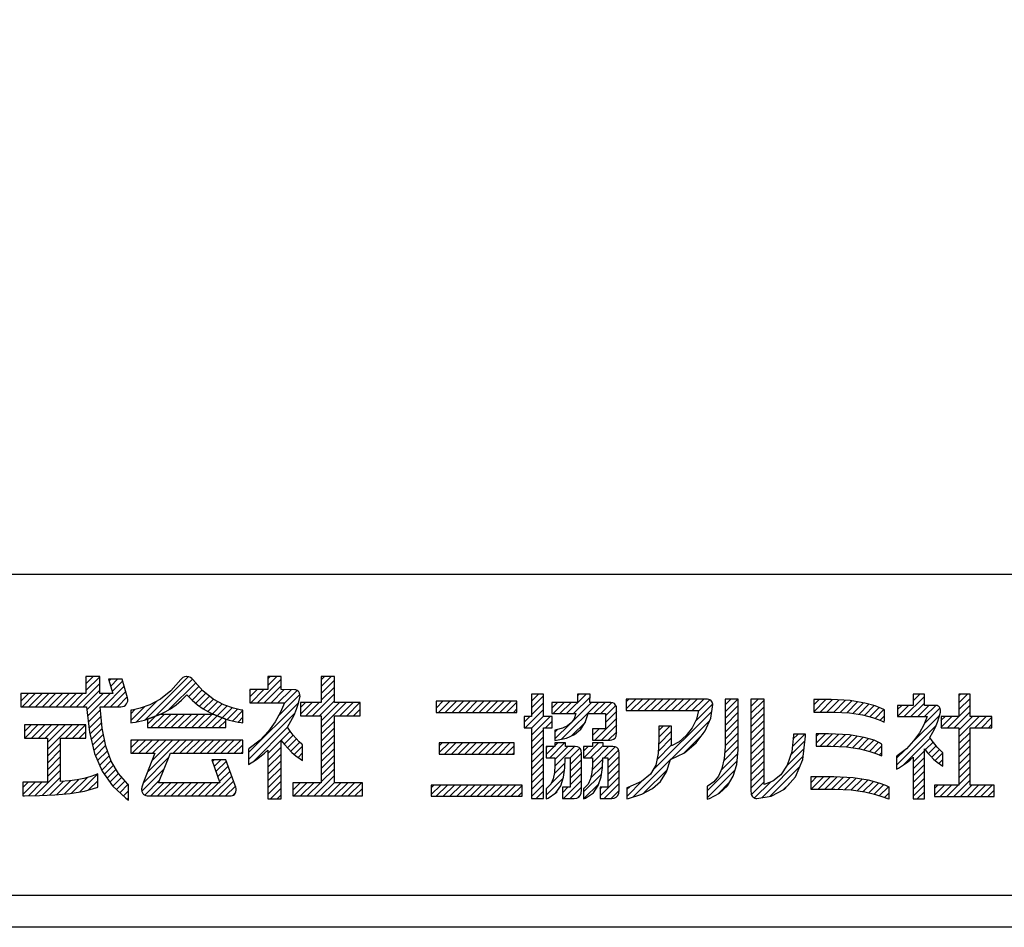
# Model space of a CAD drawing. Units: millimetres. Extents: x -1 to 1228, y 12 to 867.
# Drawn here: x 95 to 187, y 12 to 97 of the extents above; entities that cross this region are included whole.
import ezdxf

# ---------------------------------------------------------------- set-up
doc = ezdxf.new("R2010")
doc.units = ezdxf.units.MM
doc.header["$LTSCALE"] = 3
doc.layers.get('Defpoints').update_dxf_attribs({"color": 151, "lineweight": 25})
doc.layers.add('_HATCH', color=6, linetype='Continuous')
doc.layers.add('_ZUWAKU', color=252, linetype='Continuous')

# ---------------------------------------------------------------- blocks, each defined once
blk = doc.blocks.new('*X3')
at = {"layer": '_HATCH', "color": 252, "linetype": 'Continuous'}
for p, q in [((98.186, 28.183), (98.675, 28.671)), ((98.186, 28.607), (98.25, 28.671)), ((98.277, 27.849), (99.099, 28.671)), ((98.701, 27.849), (99.523, 28.671)), ((99.125, 27.849), (99.947, 28.671)), ((99.243, 26.694), (101.22, 28.671)), ((99.509, 27.384), (100.796, 28.671)), ((99.549, 27.849), (100.372, 28.671)), ((100.822, 27.849), (101.644, 28.671)), ((101.246, 27.849), (102.069, 28.671)), ((101.671, 27.849), (102.493, 28.671)), ((102.095, 27.849), (102.917, 28.671)), ((102.519, 27.849), (103.342, 28.671)), ((102.943, 27.849), (103.766, 28.671)), ((103.368, 27.849), (104.19, 28.671)), ((103.792, 27.849), (104.614, 28.671)), ((104.216, 27.849), (105.039, 28.671)), ((104.641, 27.849), (105.164, 28.373)), ((105.065, 27.849), (105.164, 27.948)), ((98.976, 26.003), (100.547, 27.573)), ((103.279, 27.335), (103.377, 27.433)), ((103.389, 27.022), (103.801, 27.433)), ((103.5, 26.708), (104.147, 27.355)), ((103.611, 26.395), (104.26, 27.044)), ((98.878, 25.48), (100.264, 26.867)), ((103.25, 25.185), (104.486, 26.421)), ((103.722, 26.082), (104.373, 26.733)), ((99.061, 25.239), (99.982, 26.16)), ((99.432, 25.185), (100.253, 26.007)), ((99.856, 25.185), (100.677, 26.007)), ((100.28, 25.185), (101.101, 26.007)), ((100.704, 25.185), (101.526, 26.007)), ((101.129, 25.185), (101.95, 26.007)), ((101.553, 25.185), (102.374, 26.007)), ((101.977, 25.185), (102.798, 26.007)), ((102.401, 25.185), (103.223, 26.007)), ((102.826, 25.185), (103.647, 26.007)), ((103.674, 25.185), (104.599, 26.11)), ((104.098, 25.185), (104.712, 25.799)), ((104.56, 25.222), (104.725, 25.387))]:
    blk.add_line(p, q, dxfattribs=at)
blk = doc.blocks.new('*X4')
at = {"layer": '_HATCH', "color": 252, "linetype": 'Continuous'}
for p, q in [((146.376, 30.127), (147.639, 31.391)), ((146.936, 31.112), (147.349, 31.525)), ((145.965, 30.141), (146.656, 30.831)), ((145.965, 30.565), (146.231, 30.831)), ((146.8, 30.127), (147.639, 30.966)), ((147.224, 30.127), (147.928, 30.831)), ((147.649, 30.127), (148.349, 30.828)), ((146.855, 28.486), (148.596, 30.227)), ((147.631, 29.685), (148.609, 30.664)), ((145.902, 27.108), (148.371, 29.577)), ((146.324, 27.106), (148.007, 28.789)), ((147.693, 28.05), (148.182, 28.539)), ((147.889, 27.822), (148.37, 28.304)), ((145.902, 27.533), (146.435, 28.065)), ((146.936, 27.293), (147.639, 27.997)), ((148.095, 27.604), (148.574, 28.083)), ((148.313, 27.398), (148.787, 27.872)), ((146.936, 26.869), (147.639, 27.572)), ((146.936, 26.445), (147.639, 27.148)), ((148.549, 27.209), (148.787, 27.448)), ((146.936, 26.021), (147.639, 26.724)), ((146.936, 25.596), (147.639, 26.3)), ((146.936, 25.172), (147.639, 25.875)), ((147.199, 25.011), (147.639, 25.451)), ((147.623, 25.011), (147.639, 25.027))]:
    blk.add_line(p, q, dxfattribs=at)
blk = doc.blocks.new('*X6')
at = {"layer": '_HATCH', "color": 252, "linetype": 'Continuous'}
for p, q in [((140.745, 30.437), (141.501, 31.192)), ((140.745, 30.861), (141.077, 31.192)), ((141.148, 30.415), (141.92, 31.187)), ((141.572, 30.415), (142.323, 31.166)), ((141.996, 30.415), (142.725, 31.144)), ((142.398, 30.393), (143.116, 31.11)), ((142.801, 30.371), (143.48, 31.05)), ((143.183, 30.328), (143.844, 30.989)), ((143.549, 30.27), (144.182, 30.904)), ((143.905, 30.202), (144.514, 30.812)), ((144.243, 30.116), (144.825, 30.698)), ((144.57, 30.019), (145.118, 30.567)), ((144.883, 29.907), (145.148, 30.172))]:
    blk.add_line(p, q, dxfattribs=at)
blk = doc.blocks.new('*X8')
at = {"layer": '_HATCH', "color": 252, "linetype": 'Continuous'}
for p, q in [((123.164, 31.098), (123.589, 31.524)), ((123.164, 31.523), (123.165, 31.524)), ((123.164, 30.674), (123.91, 31.421)), ((123.164, 30.25), (123.91, 30.996)), ((122.706, 29.792), (123.048, 30.134)), ((122.769, 29.431), (123.91, 30.572)), ((123.164, 29.401), (123.91, 30.148)), ((123.164, 28.977), (124.32, 30.134)), ((124.042, 29.431), (124.455, 29.844)), ((123.164, 28.553), (123.91, 29.299)), ((123.164, 28.129), (123.91, 28.875)), ((123.164, 27.704), (123.91, 28.451)), ((123.164, 27.28), (123.91, 28.027)), ((123.164, 26.856), (123.91, 27.602)), ((123.164, 26.432), (123.91, 27.178)), ((123.164, 26.007), (123.91, 26.754)), ((123.164, 25.583), (123.91, 26.329)), ((123.164, 25.159), (123.91, 25.905)), ((123.454, 25.025), (123.91, 25.481)), ((123.878, 25.025), (123.91, 25.057))]:
    blk.add_line(p, q, dxfattribs=at)
blk = doc.blocks.new('*X10')
at = {"layer": '_HATCH', "color": 252, "linetype": 'Continuous'}
for p, q in [((125.348, 30.313), (126.559, 31.524)), ((125.772, 30.313), (126.809, 31.35)), ((126.034, 31.423), (126.135, 31.524)), ((124.421, 30.658), (124.779, 31.017)), ((124.5, 30.313), (125.204, 31.017)), ((124.924, 30.313), (125.628, 31.017)), ((125.031, 28.723), (127.325, 31.017)), ((125.664, 29.781), (126.901, 31.017)), ((127.045, 30.313), (127.749, 31.017)), ((127.47, 30.313), (128.162, 31.006)), ((127.764, 30.183), (128.412, 30.831)), ((127.764, 29.759), (128.467, 30.462)), ((124.62, 28.736), (125.573, 29.689)), ((125.674, 28.942), (126.517, 29.785)), ((127.099, 28.669), (128.467, 30.037)), ((127.523, 28.669), (128.467, 29.613)), ((124.62, 29.161), (124.781, 29.321)), ((126.961, 28.956), (127.379, 29.374)), ((127.947, 28.669), (128.467, 29.189))]:
    blk.add_line(p, q, dxfattribs=at)
blk = doc.blocks.new('*X12')
at = {"layer": '_HATCH', "color": 252, "linetype": 'Continuous'}
for p, q in [((129.069, 30.639), (129.654, 31.225)), ((129.069, 31.064), (129.23, 31.225)), ((129.353, 30.5), (130.079, 31.225)), ((129.778, 30.5), (130.503, 31.225)), ((130.202, 30.5), (130.927, 31.225)), ((130.626, 30.5), (131.351, 31.225)), ((131.05, 30.5), (131.776, 31.225)), ((131.475, 30.5), (132.2, 31.225)), ((131.899, 30.5), (132.624, 31.225)), ((132.323, 30.5), (133.048, 31.225)), ((132.747, 30.5), (133.473, 31.225)), ((133.172, 30.5), (133.897, 31.225)), ((133.411, 29.891), (134.449, 30.929)), ((133.562, 30.466), (134.274, 31.178)), ((130.707, 26.763), (134.387, 30.442)), ((129.494, 25.125), (134.264, 29.895)), ((131.098, 28.85), (131.779, 29.532)), ((131.098, 29.274), (131.355, 29.532)), ((131.084, 28.412), (131.893, 29.221)), ((132.644, 27.851), (133.838, 29.045)), ((130.982, 27.461), (131.893, 28.373)), ((131.066, 27.969), (131.893, 28.797)), ((130.166, 25.372), (131.629, 26.836)), ((129.097, 25.153), (130.084, 26.14)), ((129.097, 25.577), (129.279, 25.759))]:
    blk.add_line(p, q, dxfattribs=at)
blk = doc.blocks.new('*X14')
at = {"layer": '_HATCH', "color": 252, "linetype": 'Continuous'}
for p, q in [((135.222, 30.428), (136.009, 31.216)), ((135.222, 30.853), (135.585, 31.216)), ((135.222, 30.004), (136.041, 30.824)), ((135.222, 29.58), (136.041, 30.4)), ((135.222, 29.156), (136.041, 29.975)), ((135.222, 28.731), (136.041, 29.551)), ((135.222, 28.307), (136.041, 29.127)), ((135.141, 27.378), (136.041, 28.278)), ((135.195, 27.856), (136.041, 28.703)), ((134.979, 26.792), (136.021, 27.834)), ((134.114, 25.503), (135.977, 27.365)), ((134.114, 25.078), (135.858, 26.822)), ((134.764, 25.304), (135.52, 26.06))]:
    blk.add_line(p, q, dxfattribs=at)
blk = doc.blocks.new('*X16')
at = {"layer": '_HATCH', "color": 252, "linetype": 'Continuous'}
for p, q in [((136.835, 30.769), (137.282, 31.216)), ((136.835, 31.193), (136.858, 31.216)), ((136.835, 30.344), (137.654, 31.164)), ((136.835, 29.92), (137.654, 30.74)), ((136.835, 29.496), (137.654, 30.315)), ((136.835, 29.071), (137.654, 29.891)), ((136.835, 28.647), (137.654, 29.467)), ((136.835, 28.223), (137.654, 29.043)), ((139.405, 28.247), (140.194, 29.037)), ((139.451, 28.718), (139.77, 29.037)), ((136.835, 27.799), (137.654, 28.618)), ((139.302, 27.721), (140.199, 28.617)), ((136.835, 27.374), (137.654, 28.194)), ((136.835, 26.95), (137.654, 27.77)), ((137.504, 25.074), (140.086, 27.656)), ((139.06, 27.054), (140.142, 28.136)), ((136.835, 26.526), (137.654, 27.346)), ((138.009, 25.155), (139.878, 27.024)), ((136.835, 26.102), (137.654, 26.921)), ((136.835, 25.677), (137.654, 26.497)), ((136.862, 25.281), (137.654, 26.073)), ((137.064, 25.059), (138.052, 26.047)), ((138.851, 25.572), (139.208, 25.93))]:
    blk.add_line(p, q, dxfattribs=at)
blk = doc.blocks.new('*X17')
at = {"layer": '_HATCH', "color": 252, "linetype": 'Continuous'}
for p, q in [((106.735, 32.064), (107.294, 32.624)), ((106.735, 32.489), (106.87, 32.624)), ((106.085, 30.991), (107.558, 32.463)), ((106.51, 30.991), (107.558, 32.038)), ((105.601, 31.355), (106.058, 31.812)), ((105.601, 31.779), (105.634, 31.812)), ((105.661, 30.991), (106.483, 31.812)), ((106.934, 30.991), (107.754, 31.811)), ((107.358, 30.991), (108.176, 31.808)), ((107.397, 30.181), (108.728, 31.512)), ((107.762, 30.971), (108.553, 31.762)), ((105.527, 27.886), (108.652, 31.011)), ((105.527, 27.462), (108.414, 30.349)), ((105.81, 27.321), (107.957, 29.469)), ((106.735, 27.822), (108.129, 29.216)), ((107.748, 28.41), (108.313, 28.975)), ((107.948, 28.187), (108.509, 28.747)), ((108.158, 27.972), (108.721, 28.535)), ((108.38, 27.77), (108.898, 28.288)), ((106.735, 27.398), (107.558, 28.22)), ((106.735, 26.973), (107.558, 27.796)), ((108.617, 27.582), (108.898, 27.864)), ((106.735, 26.549), (107.558, 27.372)), ((108.867, 27.408), (108.898, 27.439)), ((106.735, 26.125), (107.558, 26.947)), ((106.735, 25.7), (107.558, 26.523)), ((106.735, 25.276), (107.558, 26.099)), ((106.894, 25.011), (107.558, 25.675)), ((107.318, 25.011), (107.558, 25.25))]:
    blk.add_line(p, q, dxfattribs=at)
blk = doc.blocks.new('*X18')
at = {"layer": '_HATCH', "color": 252, "linetype": 'Continuous'}
for p, q in [((116.914, 25.273), (117.506, 25.865)), ((116.914, 25.697), (117.082, 25.865)), ((117.228, 25.162), (117.931, 25.865)), ((117.652, 25.162), (118.355, 25.865)), ((118.076, 25.162), (118.779, 25.865)), ((118.5, 25.162), (119.203, 25.865)), ((118.925, 25.162), (119.628, 25.865)), ((119.349, 25.162), (120.052, 25.865)), ((119.773, 25.162), (120.476, 25.865)), ((120.197, 25.162), (120.9, 25.865)), ((120.622, 25.162), (121.325, 25.865)), ((121.046, 25.162), (121.749, 25.865)), ((121.47, 25.162), (122.173, 25.865)), ((121.895, 25.162), (122.571, 25.838)), ((122.319, 25.162), (122.571, 25.414))]:
    blk.add_line(p, q, dxfattribs=at)
blk = doc.blocks.new('*X20')
at = {"layer": '_HATCH', "color": 252, "linetype": 'Continuous'}
for p, q in [((117.404, 27.884), (118.02, 28.501)), ((117.404, 28.309), (117.596, 28.501)), ((117.74, 27.796), (118.445, 28.501)), ((118.165, 27.796), (118.869, 28.501)), ((118.589, 27.796), (119.293, 28.501)), ((119.013, 27.796), (119.718, 28.501)), ((119.437, 27.796), (120.142, 28.501)), ((119.862, 27.796), (120.566, 28.501)), ((120.286, 27.796), (120.99, 28.501)), ((120.71, 27.796), (121.415, 28.501)), ((121.135, 27.796), (121.839, 28.501)), ((121.559, 27.796), (122.079, 28.316)), ((121.983, 27.796), (122.079, 27.892))]:
    blk.add_line(p, q, dxfattribs=at)
blk = doc.blocks.new('*X22')
at = {"layer": '_HATCH', "color": 252, "linetype": 'Continuous'}
for p, q in [((124.067, 27.759), (124.574, 28.266)), ((124.067, 28.183), (124.15, 28.266)), ((124.295, 27.563), (125.223, 28.491)), ((124.612, 27.031), (125.847, 28.266)), ((124.621, 27.465), (125.422, 28.266)), ((124.622, 28.314), (124.799, 28.491)), ((125.568, 27.563), (126.166, 28.161)), ((125.578, 27.148), (126.282, 27.852)), ((124.572, 26.567), (125.251, 27.246)), ((125.578, 26.724), (126.282, 27.428)), ((125.578, 26.3), (126.282, 27.004)), ((124.37, 25.941), (125.217, 26.788)), ((125.578, 25.876), (126.282, 26.58)), ((124.078, 25.225), (125.138, 26.284)), ((125.151, 25.025), (126.282, 26.155)), ((124.593, 25.316), (124.751, 25.473)), ((125.089, 25.387), (125.426, 25.724)), ((125.575, 25.025), (126.282, 25.731)), ((126.077, 25.102), (126.2, 25.226))]:
    blk.add_line(p, q, dxfattribs=at)
blk = doc.blocks.new('*X24')
at = {"layer": '_HATCH', "color": 252, "linetype": 'Continuous'}
for p, q in [((126.409, 27.98), (126.695, 28.266)), ((126.417, 27.563), (127.344, 28.491)), ((126.841, 27.563), (127.615, 28.337)), ((126.957, 27.255), (127.968, 28.266)), ((127.689, 27.563), (128.371, 28.245)), ((127.919, 27.368), (128.589, 28.038)), ((127.919, 26.944), (128.624, 27.649)), ((126.855, 26.305), (127.579, 27.029)), ((126.934, 26.808), (127.601, 27.475)), ((127.919, 26.52), (128.624, 27.225)), ((126.407, 25.432), (127.52, 26.545)), ((127.919, 26.095), (128.624, 26.801)), ((126.407, 25.008), (127.367, 25.968)), ((127.431, 25.183), (128.624, 26.376)), ((127.697, 25.025), (128.624, 25.952)), ((127.431, 25.607), (127.547, 25.724)), ((128.121, 25.025), (128.623, 25.527))]:
    blk.add_line(p, q, dxfattribs=at)
blk = doc.blocks.new('*X26')
at = {"layer": '_HATCH', "color": 252, "linetype": 'Continuous'}
for p, q in [((140.579, 25.603), (141.367, 26.392)), ((140.579, 26.028), (140.943, 26.392)), ((140.993, 25.593), (141.792, 26.392)), ((141.417, 25.593), (142.205, 26.381)), ((141.842, 25.593), (142.609, 26.36)), ((142.256, 25.583), (143.012, 26.34)), ((142.659, 25.562), (143.395, 26.299)), ((143.062, 25.541), (143.762, 26.241)), ((143.432, 25.487), (144.128, 26.183)), ((143.801, 25.432), (144.464, 26.094)), ((144.154, 25.36), (144.8, 26.006)), ((144.499, 25.281), (145.11, 25.891)), ((144.83, 25.188), (145.404, 25.761)), ((145.152, 25.086), (145.42, 25.353))]:
    blk.add_line(p, q, dxfattribs=at)
blk = doc.blocks.new('*X27')
at = {"layer": '_HATCH', "color": 252, "linetype": 'Continuous'}
for p, q in [((95.383, 32.592), (95.415, 32.624)), ((95.389, 32.173), (95.839, 32.624)), ((95.395, 31.755), (96.253, 32.614)), ((94.808, 30.744), (96.258, 32.194)), ((96.505, 30.744), (97.783, 32.022)), ((96.843, 32.355), (96.948, 32.46)), ((96.938, 32.025), (97.373, 32.46)), ((97.033, 31.696), (97.688, 32.351)), ((91.331, 31.086), (91.811, 31.565)), ((91.331, 31.51), (91.387, 31.565)), ((91.414, 30.744), (92.235, 31.565)), ((91.838, 30.744), (92.659, 31.565)), ((92.262, 30.744), (93.084, 31.565)), ((92.686, 30.744), (93.508, 31.565)), ((93.111, 30.744), (93.932, 31.565)), ((93.535, 30.744), (94.357, 31.565)), ((93.959, 30.744), (94.781, 31.565)), ((94.384, 30.744), (95.205, 31.565)), ((95.232, 30.744), (96.262, 31.774)), ((95.459, 30.547), (96.478, 31.565)), ((95.502, 30.165), (96.902, 31.565)), ((96.929, 30.744), (97.878, 31.693)), ((97.353, 30.744), (97.973, 31.363)), ((95.545, 29.784), (96.31, 30.549)), ((95.588, 29.403), (96.345, 30.159)), ((95.645, 29.036), (96.379, 29.77)), ((95.728, 28.694), (96.416, 29.382)), ((95.81, 28.352), (96.486, 29.028)), ((95.892, 28.01), (96.555, 28.673)), ((95.997, 27.69), (96.625, 28.319)), ((96.124, 27.393), (96.733, 28.002)), ((96.252, 27.097), (96.845, 27.69)), ((96.379, 26.8), (96.957, 27.377)), ((96.544, 26.54), (97.112, 27.108)), ((96.719, 26.291), (97.269, 26.841)), ((96.894, 26.042), (97.428, 26.576)), ((97.074, 25.797), (97.63, 26.353)), ((97.294, 25.594), (97.831, 26.131)), ((97.515, 25.39), (98.034, 25.91)), ((97.735, 25.186), (98.048, 25.499)), ((97.962, 24.989), (98.048, 25.074))]:
    blk.add_line(p, q, dxfattribs=at)
blk = doc.blocks.new('*X28')
at = {"layer": '_HATCH', "color": 252, "linetype": 'Continuous'}
for p, q in [((140.905, 28.475), (141.479, 29.049)), ((140.905, 28.899), (141.054, 29.049)), ((141.147, 28.293), (141.892, 29.038)), ((141.571, 28.293), (142.297, 29.018)), ((141.986, 28.283), (142.701, 28.999)), ((142.389, 28.262), (143.093, 28.966)), ((142.792, 28.24), (143.458, 28.906)), ((143.159, 28.184), (143.823, 28.847)), ((143.527, 28.127), (144.157, 28.757)), ((143.873, 28.049), (144.484, 28.66)), ((144.213, 27.965), (144.776, 28.528)), ((144.534, 27.861), (144.99, 28.317)), ((144.842, 27.746), (144.99, 27.893))]:
    blk.add_line(p, q, dxfattribs=at)
blk = doc.blocks.new('*X30')
at = {"layer": '_HATCH', "color": 252, "linetype": 'Continuous'}
for p, q in [((117.23, 30.68), (117.641, 31.091)), ((117.361, 30.387), (118.066, 31.091)), ((117.786, 30.387), (118.49, 31.091)), ((118.21, 30.387), (118.914, 31.091)), ((118.634, 30.387), (119.338, 31.091)), ((119.059, 30.387), (119.763, 31.091)), ((119.483, 30.387), (120.187, 31.091)), ((119.907, 30.387), (120.611, 31.091)), ((120.331, 30.387), (121.035, 31.091)), ((120.756, 30.387), (121.46, 31.091)), ((121.18, 30.387), (121.884, 31.091)), ((121.604, 30.387), (122.255, 31.038)), ((122.028, 30.387), (122.255, 30.614))]:
    blk.add_line(p, q, dxfattribs=at)
blk = doc.blocks.new('*X31')
at = {"layer": '_HATCH', "color": 252, "linetype": 'Continuous'}
for p, q in [((110.061, 31.997), (110.684, 32.619)), ((110.061, 32.421), (110.26, 32.619)), ((110.061, 31.572), (110.883, 32.395)), ((110.061, 31.148), (110.883, 31.97)), ((109.522, 30.185), (110.883, 31.546)), ((108.768, 30.28), (109.497, 31.008)), ((108.768, 30.704), (109.073, 31.008)), ((109.098, 30.185), (109.921, 31.008)), ((109.946, 30.185), (110.883, 31.122)), ((110.061, 29.451), (111.618, 31.008)), ((110.061, 29.875), (111.194, 31.008)), ((111.219, 30.185), (112.043, 31.008)), ((111.643, 30.185), (112.467, 31.008)), ((112.068, 30.185), (112.479, 30.596)), ((110.061, 29.027), (110.883, 29.849)), ((110.061, 28.602), (110.883, 29.425)), ((110.061, 28.178), (110.883, 29.001)), ((110.061, 27.754), (110.883, 28.576)), ((110.061, 27.33), (110.883, 28.152)), ((110.061, 26.905), (110.883, 27.728)), ((110.061, 26.481), (110.883, 27.303)), ((109.614, 25.185), (110.883, 26.455)), ((110.061, 26.057), (110.883, 26.879)), ((108.285, 25.554), (108.738, 26.007)), ((108.285, 25.978), (108.314, 26.007)), ((108.341, 25.185), (109.162, 26.007)), ((108.765, 25.185), (109.587, 26.007)), ((109.19, 25.185), (110.011, 26.007)), ((110.038, 25.185), (110.883, 26.031)), ((110.462, 25.185), (111.284, 26.007)), ((110.887, 25.185), (111.708, 26.007)), ((111.311, 25.185), (112.132, 26.007)), ((111.735, 25.185), (112.557, 26.007)), ((112.16, 25.185), (112.634, 25.66)), ((112.584, 25.185), (112.634, 25.236))]:
    blk.add_line(p, q, dxfattribs=at)
blk = doc.blocks.new('*X32')
at = {"layer": '_HATCH', "color": 252, "linetype": 'Continuous'}
for p, q in [((149.783, 30.989), (150.317, 31.524)), ((149.783, 31.414), (149.893, 31.524)), ((149.081, 29.439), (150.486, 30.844)), ((149.783, 30.565), (150.486, 31.268)), ((148.676, 29.458), (149.36, 30.142)), ((148.676, 29.882), (148.936, 30.142)), ((149.505, 29.439), (150.486, 30.42)), ((149.783, 28.868), (151.057, 30.142)), ((149.783, 29.292), (150.633, 30.142)), ((150.778, 29.439), (151.481, 30.142)), ((151.203, 29.439), (151.852, 30.089)), ((151.627, 29.439), (151.852, 29.664)), ((149.783, 28.444), (150.486, 29.147)), ((149.783, 28.019), (150.486, 28.722)), ((149.783, 27.595), (150.486, 28.298)), ((149.783, 27.171), (150.486, 27.874)), ((149.783, 26.747), (150.486, 27.45)), ((149.783, 26.322), (150.486, 27.025)), ((149.783, 25.898), (150.486, 26.601)), ((148.262, 25.226), (148.899, 25.863)), ((148.262, 25.65), (148.475, 25.863)), ((148.62, 25.16), (149.324, 25.863)), ((149.045, 25.16), (149.748, 25.863)), ((149.469, 25.16), (150.486, 26.177)), ((149.893, 25.16), (150.597, 25.863)), ((150.318, 25.16), (151.021, 25.863)), ((150.742, 25.16), (151.445, 25.863)), ((151.166, 25.16), (151.869, 25.863)), ((151.59, 25.16), (151.984, 25.553))]:
    blk.add_line(p, q, dxfattribs=at)
blk = doc.blocks.new('*X34')
at = {"layer": '_HATCH', "color": 252, "linetype": 'Continuous'}
for p, q in [((99.232, 29.653), (99.737, 30.158)), ((99.444, 29.441), (100.267, 30.263)), ((99.868, 29.441), (100.691, 30.263)), ((100.293, 29.441), (101.115, 30.263)), ((100.717, 29.441), (101.539, 30.263)), ((101.141, 29.441), (101.964, 30.263)), ((101.565, 29.441), (102.388, 30.263)), ((101.99, 29.441), (102.812, 30.263)), ((102.414, 29.441), (103.236, 30.263)), ((102.838, 29.441), (103.576, 30.178)), ((103.263, 29.441), (103.881, 30.059)), ((103.687, 29.441), (104.119, 29.872)), ((104.111, 29.441), (104.119, 29.448))]:
    blk.add_line(p, q, dxfattribs=at)
blk = doc.blocks.new('*X35')
at = {"layer": '_HATCH', "color": 252, "linetype": 'Continuous'}
for p, q in [((91.573, 29.206), (91.983, 29.616)), ((91.586, 28.795), (92.408, 29.616)), ((92.01, 28.795), (92.832, 29.616)), ((92.434, 28.795), (93.256, 29.616)), ((92.859, 28.795), (93.68, 29.616)), ((92.997, 28.085), (94.529, 29.616)), ((92.997, 28.509), (94.105, 29.616)), ((94.131, 28.795), (94.953, 29.616)), ((94.556, 28.795), (95.377, 29.616)), ((94.98, 28.795), (95.395, 29.21)), ((92.997, 27.66), (93.819, 28.483)), ((92.997, 27.236), (93.819, 28.058)), ((92.997, 26.812), (93.819, 27.634)), ((92.997, 26.388), (93.819, 27.21)), ((92.241, 25.207), (93.819, 26.786)), ((95.016, 25.436), (96.137, 26.557)), ((91.466, 25.281), (92.227, 26.042)), ((91.466, 25.705), (91.798, 26.037)), ((91.812, 25.203), (92.655, 26.046)), ((92.675, 25.217), (93.819, 26.361)), ((93.118, 25.235), (93.976, 26.094)), ((93.566, 25.259), (94.439, 26.133)), ((94.032, 25.301), (94.931, 26.2)), ((94.506, 25.351), (95.477, 26.322)), ((95.565, 25.561), (96.139, 26.136))]:
    blk.add_line(p, q, dxfattribs=at)
blk = doc.blocks.new('*X36')
at = {"layer": '_HATCH', "color": 252, "linetype": 'Continuous'}
for p, q in [((99.069, 29.914), (101.767, 32.612)), ((99.737, 30.158), (102.04, 32.461)), ((100.57, 30.566), (102.236, 32.232)), ((101.795, 31.367), (102.432, 32.004)), ((102.006, 31.154), (102.628, 31.776)), ((102.237, 30.96), (102.858, 31.582)), ((102.478, 30.777), (103.097, 31.396)), ((98.184, 29.878), (99.06, 30.754)), ((98.52, 29.789), (99.841, 31.11)), ((102.73, 30.605), (103.336, 31.211)), ((102.998, 30.448), (103.613, 31.064)), ((103.277, 30.304), (103.891, 30.918)), ((103.576, 30.178), (104.192, 30.794)), ((103.881, 30.059), (104.506, 30.684)), ((98.184, 30.302), (98.467, 30.585)), ((104.191, 29.945), (104.843, 30.597)), ((104.526, 29.855), (105.182, 30.512)), ((104.878, 29.784), (105.182, 30.088))]:
    blk.add_line(p, q, dxfattribs=at)

msp = doc.modelspace()

# ---------------------------------------------------------------- linework, layer by layer
at = {"layer": '_ZUWAKU', "color": 7, "linetype": 'Continuous'}
for p, q in [((20, 45), (1190, 45)), ((20, 15), (1190, 15)), ((177.5, 15), (312.5, 15))]:
    msp.add_line(p, q, dxfattribs=at)
at = {"layer": '_ZUWAKU', "color": 252, "linetype": 'Continuous'}
msp.add_lwpolyline([(105.488, 33.4441), (104.9847, 35.1903), (103.7186, 35.1903), (104.1054, 33.8482), (102.8969, 33.8482), (102.8798, 35.4354), (102.7935, 35.4354), (102.7934, 35.4354), (101.5738, 35.4354), (101.5957, 33.8482), (95.4966, 33.8482), (95.4966, 32.6158), (101.6554, 32.6158), (101.9218, 30.2466), (102.3987, 28.2607), (103.1091, 26.6054), (104.0762, 25.2279), (105.3229, 24.0755), (105.5716, 23.8845), (105.5716, 25.346), (105.5211, 25.3922), (104.6293, 26.3788), (103.9443, 27.5404), (103.4469, 28.9312), (103.118, 30.605), (102.9387, 32.6158), (104.865, 32.6158, 0.4989319)], format="xyb", close=True, dxfattribs=at)
for points in [[(112.5051, 34.0919), (111.5813, 35.1652), (111.5578, 35.1947), (111.4905, 35.2619), (111.3801, 35.3414), (111.2273, 35.4077), (111.033, 35.4354), (111.0023, 35.4354), (110.8118, 35.4073), (110.6624, 35.3402), (110.5547, 35.2599), (110.4894, 35.1923), (110.4671, 35.1632), (109.5442, 34.0909), (108.5524, 33.319), (107.566, 32.7981), (106.6595, 32.4789), (105.9071, 32.3118), (105.8502, 32.3039), (105.7766, 32.2904), (105.7766, 31.1157), (105.9497, 31.1356), (106.2177, 31.1728), (106.4938, 31.2229), (106.7758, 31.2853), (107.0613, 31.3589), (107.3483, 31.4428), (108.5114, 31.8944), (108.9906, 32.1355), (109.4974, 32.4331), (110.016, 32.7926), (110.5305, 33.2193), (111.025, 33.7188), (111.5195, 33.2193), (112.0339, 32.7926), (112.5524, 32.4331), (113.0593, 32.1355), (113.539, 31.8944), (114.6778, 31.45), (114.9697, 31.3642), (115.2602, 31.2889), (115.5469, 31.2251), (115.8277, 31.1737), (116.1003, 31.1356), (116.2734, 31.1157), (116.2734, 32.2904), (116.1421, 32.3118), (116.1433, 32.3118), (115.3908, 32.4789), (114.4841, 32.7982), (113.4974, 33.3194)], [(121.5902, 33.4833), (121.5967, 33.5168), (121.6055, 33.6048), (121.6011, 33.7289), (121.5675, 33.8705), (121.4892, 34.0109), (121.416, 34.0853), (121.3286, 34.1434), (121.2269, 34.1849), (121.1111, 34.2099), (119.8363, 34.2182), (119.8363, 35.4354), (118.6023, 35.4354), (118.6023, 34.2182), (118.3652, 34.2182), (117.9358, 34.2182), (117.4549, 34.2182), (117.0631, 34.2182), (116.9013, 34.2182), (116.9013, 32.9859), (120.1566, 32.9859), (119.7749, 32.1042), (119.2909, 31.2078), (118.6683, 30.3244), (117.8706, 29.4815), (116.8615, 28.7068), (116.7899, 28.659), (116.7899, 27.2321), (117.025, 27.3658), (117.3451, 27.561), (117.6632, 27.7778), (117.9788, 28.0151), (118.292, 28.2716), (118.6023, 28.546), (118.6023, 24.0158), (119.8363, 24.0158), (119.8363, 29.4564), (120.1541, 29.0762), (120.4916, 28.7034), (120.8471, 28.3492), (121.2192, 28.0244), (121.6062, 27.7403), (121.8473, 27.5823), (121.8473, 29.0745), (121.7876, 29.121), (121.5245, 29.3511), (121.2492, 29.6345), (120.9695, 29.9624), (120.6929, 30.3259), (120.4271, 30.7162), (120.7584, 31.2761), (121.0424, 31.8377), (121.2772, 32.3962), (121.4605, 32.9464)], [(127.219, 33.0122), (124.8252, 33.0122), (124.8252, 35.429), (123.5917, 35.429), (123.5917, 33.0122), (121.6527, 33.0122), (121.6527, 31.777), (123.5917, 31.777), (123.5917, 25.51), (120.9281, 25.51), (120.9281, 24.2781), (127.4514, 24.2781), (127.4514, 25.51), (124.8252, 25.51), (124.8252, 31.777), (127.219, 31.777)], [(141.8824, 33.1371), (134.3444, 33.1371), (134.3444, 32.081), (141.8824, 32.081)], [(145.1826, 31.7006), (144.3653, 31.7006), (144.3653, 33.7857), (143.2456, 33.7857), (143.2456, 31.7006), (142.5588, 31.7006), (142.5588, 30.6462), (143.2456, 30.6462), (143.2456, 24.0369), (144.3653, 24.0369), (144.3653, 30.6462), (145.1826, 30.6462)], [(151.1998, 32.4606), (151.175, 32.6239), (151.1031, 32.7771), (150.9879, 32.9052), (150.8329, 32.993), (150.6419, 33.0257), (148.697, 33.0257), (148.7224, 33.7857), (147.5542, 33.7857), (147.5406, 33.0257), (145.1309, 33.0257), (145.1309, 31.9696), (147.3958, 31.9696), (147.2175, 31.487), (146.9532, 31.109), (146.5921, 30.8198), (146.1232, 30.6039), (145.5356, 30.4456), (145.5356, 30.4456), (145.4301, 30.4249), (145.4301, 29.46), (145.5813, 29.4819), (146.5073, 29.6869), (147.2563, 30.0231), (147.839, 30.5056), (148.2658, 31.1494), (148.5473, 31.9696), (150.1453, 31.9696), (150.1453, 30.561), (148.9417, 30.561), (148.9417, 29.5042), (150.5982, 29.5042), (150.7474, 29.5178), (150.9074, 29.5714), (151.053, 29.6842), (151.1589, 29.875), (151.1998, 30.1631)], [(160.0604, 33.153), (159.9894, 33.2196), (159.9044, 33.2713), (159.8057, 33.3082), (159.6935, 33.3303), (159.5678, 33.3377), (152.1779, 33.3377), (152.1779, 33.3376), (152.1031, 33.3376), (152.1031, 32.2498), (158.8548, 32.2498), (158.6725, 31.4451), (158.2655, 30.6495), (157.6982, 29.9272), (157.0349, 29.3422), (156.34, 28.9587), (156.34, 30.7974), (155.1463, 30.7974), (155.1463, 29.6076), (155.0895, 28.2428), (154.8597, 27.162), (154.3677, 26.3088), (153.5243, 25.6268), (152.2403, 25.0596), (152.1986, 25.0476), (152.146, 25.0313), (152.146, 24.0027), (152.3092, 24.0445), (153.5462, 24.4538), (154.5398, 24.9688), (155.3085, 25.6427), (155.8705, 26.5285), (156.2445, 27.6794), (157.5547, 28.3195), (158.6419, 29.2393), (159.4671, 30.3499), (159.9909, 31.5628), (160.1781, 32.8154), (160.1775, 32.8699), (160.1635, 32.9541), (160.1273, 33.0523)], [(162.5621, 33.3237), (161.3325, 33.3237), (161.3325, 28.8711), (161.2573, 27.7635), (161.0436, 26.8495), (160.709, 26.1259), (160.2714, 25.5899), (159.7466, 25.2369), (159.6713, 25.2028), (159.6713, 23.9757), (159.8877, 24.0489), (160.8232, 24.5509), (161.5618, 25.2321), (162.1001, 26.1147), (162.4347, 27.2209), (162.5621, 28.5731)], [(164.9814, 33.3237), (163.7518, 33.3237), (163.7518, 24.6879), (163.759, 24.5675), (163.7803, 24.4581), (163.8159, 24.3596), (163.8654, 24.2721), (163.9289, 24.1957), (164.0254, 24.1224), (164.1209, 24.0765), (164.2065, 24.0516), (164.2735, 24.0413), (164.3129, 24.0393), (165.6515, 24.2542), (166.8848, 24.9169), (167.9024, 26.0539), (168.594, 27.692), (168.849, 29.8579), (168.849, 30.0557), (167.713, 30.0557), (167.713, 29.9554), (167.5613, 28.4044), (167.1485, 27.1698), (166.5385, 26.2509), (165.7949, 25.6471), (164.9814, 25.3576)], [(175.3632, 32.692), (174.3827, 32.9648), (173.0103, 33.1928), (171.244, 33.2883), (169.7523, 33.2883), (169.7523, 33.2883), (169.6182, 33.2883), (169.6182, 32.122), (171.4907, 32.122), (172.9611, 32.0423), (174.178, 31.8489), (175.1137, 31.6107), (175.7401, 31.3965), (176.0293, 31.2749), (176.2123, 31.1897), (176.2219, 31.3887), (176.2219, 32.323), (176.1566, 32.3627), (175.9538, 32.4621)], [(181.4623, 32.1184), (181.4675, 32.1469), (181.4742, 32.2221), (181.4694, 32.3282), (181.4398, 32.4494), (181.3724, 32.5697), (181.3113, 32.6334), (181.2371, 32.683), (181.1503, 32.7186), (181.0515, 32.74), (180.9411, 32.7471), (179.9586, 32.7471), (179.9586, 33.7873), (178.9038, 33.7873), (178.9038, 32.7471), (177.4478, 32.7471), (177.4478, 31.6911), (180.2332, 31.6911), (179.907, 30.9374), (179.4926, 30.1708), (178.9594, 29.4149), (178.2765, 28.6933), (177.4132, 28.0295), (177.3535, 27.9882), (177.3535, 26.769), (177.5525, 26.8844), (177.8268, 27.0505), (178.0994, 27.2358), (178.37, 27.4389), (178.6383, 27.6583), (178.9038, 27.8927), (178.9038, 24.0166), (179.9586, 24.0166), (179.9586, 28.6722), (180.2308, 28.3458), (180.5197, 28.0267), (180.8241, 27.7239), (181.1427, 27.4465), (181.4743, 27.2039), (181.6812, 27.0686), (181.6812, 28.3447), (181.6295, 28.3857), (181.4031, 28.5823), (181.1671, 28.8248), (180.9278, 29.1053), (180.6917, 29.4161), (180.4652, 29.7493), (180.7482, 30.2293), (180.9914, 30.7103), (181.1928, 31.1881), (181.3505, 31.6589)], [(186.2786, 31.7126), (184.2294, 31.7126), (184.2294, 33.7853), (183.1749, 33.7853), (183.1749, 31.7126), (181.5145, 31.7126), (181.5145, 30.6581), (183.1749, 30.6581), (183.1749, 25.2943), (180.8937, 25.2943), (180.8937, 24.2395), (186.476, 24.2395), (186.476, 25.2943), (184.2294, 25.2943), (184.2294, 30.6581), (186.2786, 30.6581)], [(114.6778, 31.45), (113.539, 31.8944), (108.5114, 31.8944), (107.3483, 31.4428), (107.3483, 30.6609), (114.6778, 30.6609)], [(101.5925, 30.9247), (101.5062, 30.9247), (101.5062, 30.9247), (95.8599, 30.9247), (95.8599, 29.692), (97.9955, 29.692), (97.9955, 25.5737), (95.6995, 25.5514), (95.6995, 24.3003), (95.8547, 24.3003), (97.2439, 24.3148), (98.6903, 24.3743), (100.1178, 24.5032), (101.4505, 24.7256), (102.6124, 25.0659), (102.6232, 25.0701), (102.6472, 25.0801), (102.6754, 25.092), (102.6989, 25.1019), (102.7087, 25.1061), (102.7087, 26.3376), (102.4938, 26.2477), (101.9658, 26.0519), (101.3984, 25.8961), (100.7687, 25.7757), (100.0533, 25.6862), (99.229, 25.623), (99.229, 29.692), (101.5925, 29.692)], [(116.2467, 29.5066), (116.16, 29.5066), (105.7797, 29.5066), (105.7797, 28.2731), (108.0327, 28.2731), (106.99, 25.571), (106.878, 25.2808), (106.8479, 25.1886), (106.8256, 25.1024), (106.8105, 25.0222), (106.8019, 24.9478), (106.7992, 24.8793), (106.8048, 24.7861), (106.8201, 24.7043), (106.8428, 24.6335), (106.8708, 24.573), (106.9018, 24.5224), (106.9786, 24.4354), (107.0722, 24.3671), (107.1818, 24.3179), (107.3066, 24.2881), (107.4458, 24.2781), (115.0478, 24.2781), (115.1819, 24.2873), (115.2999, 24.3153), (115.4017, 24.3621), (115.4872, 24.4279), (115.5563, 24.5128), (115.6191, 24.6526), (115.6426, 24.8053), (115.634, 24.9622), (115.6002, 25.1143), (115.5484, 25.2529), (114.6778, 27.6499), (113.3659, 27.6499), (114.1227, 25.51), (108.3809, 25.51), (109.4851, 28.2731), (116.2467, 28.2731)], [(175.7662, 29.2447), (175.2599, 29.4797), (174.3462, 29.7526), (172.9524, 29.9786), (171.0058, 30.0728), (169.9891, 30.0728), (169.989, 30.0728), (169.8569, 30.0728), (169.8569, 28.9388), (171.2122, 28.9388), (172.6921, 28.8603), (173.9204, 28.67), (174.8671, 28.4355), (175.5023, 28.2247), (175.7961, 28.1051), (175.9807, 28.0224), (175.9848, 28.2213), (175.9848, 29.0939), (175.9379, 29.1325)], [(141.6182, 29.2511), (134.6062, 29.2511), (134.6062, 28.1947), (141.6182, 28.1947)], [(147.9226, 28.2802), (147.8969, 28.4952), (147.8216, 28.6675), (147.6997, 28.7941), (147.534, 28.8723), (147.3274, 28.899), (146.4089, 28.899), (146.4089, 29.236), (145.4317, 29.236), (145.4341, 28.899), (144.6001, 28.899), (144.6001, 27.8445), (145.4341, 27.8445), (145.4227, 27.1229), (145.3796, 26.461), (145.2663, 25.8766), (145.0445, 25.3871), (144.6757, 25.0102), (144.6176, 24.9704), (144.6176, 23.9955), (144.803, 24.0783), (145.5278, 24.5661), (145.985, 25.231), (146.2395, 26.0286), (146.3558, 26.9146), (146.3987, 27.8445), (146.8666, 27.8445), (146.8666, 25.0858), (146.1336, 25.0858), (146.1336, 24.0369), (147.2343, 24.0369), (147.4638, 24.0722), (147.6543, 24.1736), (147.7988, 24.334), (147.8905, 24.5466), (147.9226, 24.8045)], [(151.4362, 28.2802), (151.4104, 28.4952), (151.3351, 28.6675), (151.2132, 28.7941), (151.0475, 28.8723), (150.8409, 28.899), (149.9225, 28.899), (149.9225, 29.236), (148.9453, 29.236), (148.9453, 28.899), (148.1136, 28.899), (148.1136, 27.8445), (148.9453, 27.8445), (148.9305, 27.1239), (148.8839, 26.4629), (148.7671, 25.8787), (148.5417, 25.3888), (148.1693, 25.0102), (148.11, 24.9704), (148.11, 23.9955), (148.2971, 24.0783), (149.0252, 24.5732), (149.4863, 25.2506), (149.7444, 26.0571), (149.8638, 26.9396), (149.9086, 27.8445), (150.3781, 27.8445), (150.3781, 25.0858), (149.646, 25.0858), (149.646, 24.0369), (150.7478, 24.0369), (150.9769, 24.0722), (151.1673, 24.1736), (151.312, 24.334), (151.404, 24.5466), (151.4362, 24.8045)], [(176.4748, 24.0377), (176.4551, 24.0456), (176.4471, 24.0489), (176.1155, 24.1698), (175.4132, 24.3826), (174.3922, 24.619), (173.1046, 24.8109), (171.6022, 24.89), (169.3683, 24.89), (169.3683, 26.0877), (169.5016, 26.0877), (169.5017, 26.0878), (171.4952, 26.0878), (173.2901, 25.9956), (174.6924, 25.7744), (175.704, 25.5072), (176.3267, 25.2769), (176.5625, 25.1666), (176.6302, 25.1272), (176.6302, 24.1718), (176.6277, 23.9769), (176.5267, 24.017), (176.5183, 24.0204), (176.4984, 24.0282)], [(142.3559, 25.2979), (133.8709, 25.2979), (133.8709, 24.2434), (142.3559, 24.2434)]]:
    msp.add_lwpolyline(points, close=True, dxfattribs=at)
at = {"layer": 'Defpoints', "ltscale": 0.5}
msp.add_lwpolyline([(-1, 867), (1228.4, 867), (1228.4, 12), (-1, 12)], close=True, dxfattribs=at)

# ---------------------------------------------------------------- block references
at = {"layer": '_HATCH', "color": 252, "linetype": 'Continuous', "xscale": 1.5, "yscale": 1.5, "zscale": 1.5}
for name in ['*X27', '*X36', '*X17', '*X31', '*X30', '*X8', '*X10', '*X12', '*X14', '*X16', '*X6', '*X4', '*X32', '*X34', '*X35', '*X3', '*X28', '*X20', '*X22', '*X24', '*X26', '*X18']:
    msp.add_blockref(name, (-41.5, -13.5), dxfattribs=at)

doc.saveas('drawing.dxf')
